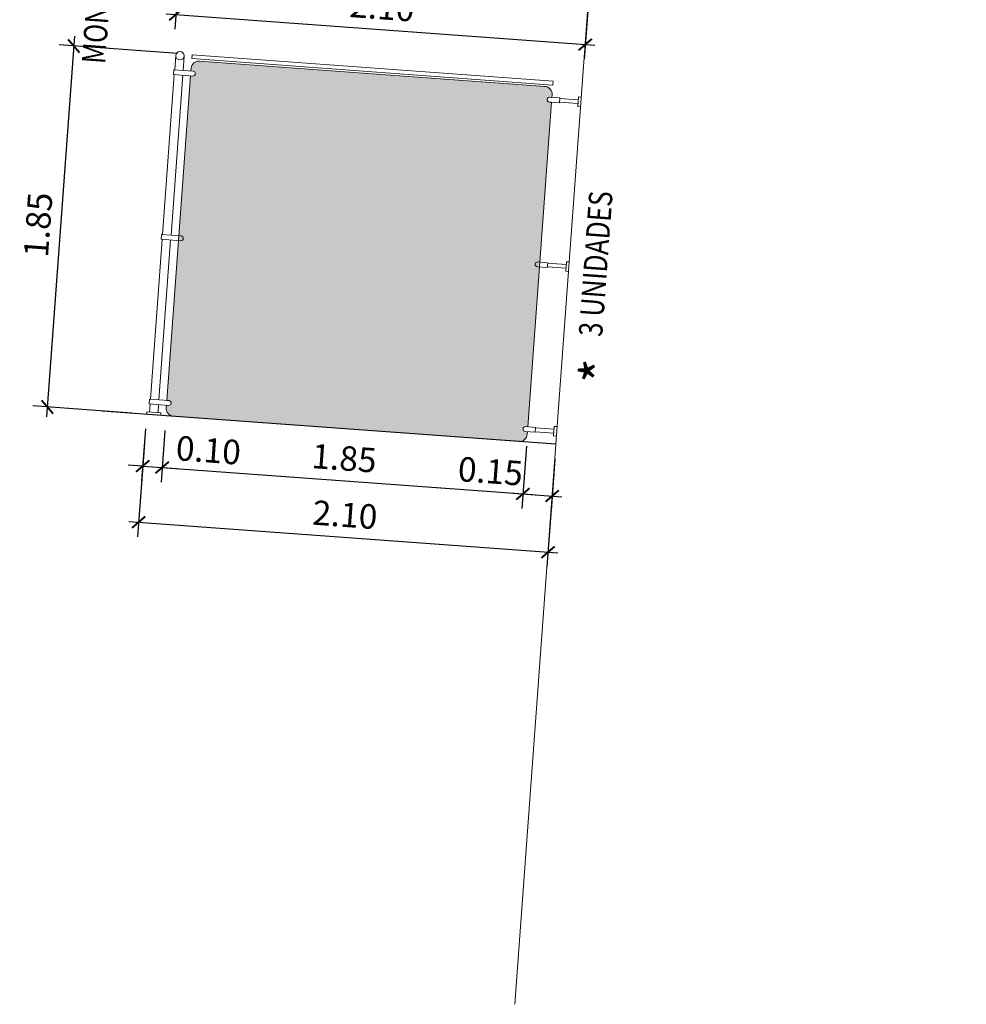
# Model space of a CAD drawing. Extents: x 372769 to 372973, y 3149732 to 3149952.
# Drawn here: x 372842 to 372847, y 3149738 to 3149743 of the extents above; entities that cross this region are included whole.
import ezdxf
from ezdxf.enums import TextEntityAlignment as Align

# ---------------------------------------------------------------- set-up
doc = ezdxf.new("R2010")
doc.units = 0
for name, color, linetype, lineweight in [('CIERRE-ACABADO-1', 41, 'Continuous', 13), ('CIERRE-CARPINTERIA', 81, 'Continuous', 13), ('CIERRE-MAMPARAS', 140, 'Continuous', 9), ('COTAS-LINEAS', 4, 'Continuous', 9)]:
    doc.layers.add(name, color=color, linetype=linetype, lineweight=lineweight)
for name, color, linetype in [('CIERRE-ACABADO-3', 63, 'Continuous'), ('TEXTOS', 7, 'Continuous'), ('TEXTOS-COTAS', 7, 'Continuous'), ('TRAMAS-1', 253, 'Continuous')]:
    doc.layers.add(name, color=color, linetype=linetype)
doc.styles.add('ARI', font='arial.ttf', dxfattribs={"width": 0.8})
doc.styles.add('ROMANS', font='romans.shx')
doc.styles.add('VERDANA', font='verdana.ttf')
doc.dimstyles.new('LKS-50', dxfattribs={"dimscale": 0.5, "dimtxt": 0.25, "dimasz": 0.15, "dimexe": 0.15, "dimexo": 0.15, "dimgap": 0.1, "dimtad": 1, "dimzin": 0, "dimdsep": 46, "dimtxsty": 'VERDANA', "dimblk": 'ARCHTICK', "dimblk1": 'ARCHTICK', "dimblk2": 'OBLIQUE', "dimcen": 0.2, "dimdle": 0.1, "dimclrd": 256, "dimclre": 252, "dimclrt": 4, "dimadec": 0, "dimazin": 0, "dimtfac": 1, "dimtmove": 2, "dimatfit": 3, "dimldrblk": 'OBLIQUE', "dimfxl": 0, "dimtolj": 1, "dimtzin": 0, "dimarcsym": 0})

# ---------------------------------------------------------------- blocks, each defined once
blk = doc.blocks.new('_ArchTick')
at = {"layer": 'TEXTOS-COTAS', "const_width": 0.128}
blk.add_lwpolyline([(-0.425, -0.425), (0.425, 0.425)], dxfattribs=at)
blk = doc.blocks.new('*D207')
at = {"layer": 'COTAS-LINEAS', "lineweight": -2}
blk.add_line((372842.5557, 3149743.0514), (372842.4133, 3149741.1066), dxfattribs=at)
at = {"layer": 'COTAS-LINEAS', "color": 252, "lineweight": -2}
for p, q in [((372843.0817, 3149742.9628), (372842.4773, 3149743.007)), ((372842.8489, 3149741.1249), (372842.3422, 3149741.162))]:
    blk.add_line(p, q, dxfattribs=at)
at = {"layer": 'Defpoints', "color": 0}
for p in [(372843.1565, 3149742.9573), (372842.417, 3149741.1565), (372842.9237, 3149741.1194)]:
    blk.add_point(p, dxfattribs=at)
at = {"layer": 'COTAS-LINEAS', "lineweight": -2, "xscale": 0.075, "yscale": 0.075, "zscale": 0.075}
for p, rotation in [((372842.5521, 3149743.0016), 85.812212245593), ((372842.417, 3149741.1565), 265.8122122455929)]:
    blk.add_blockref('_ArchTick', p, dxfattribs=dict(at, rotation=rotation))
at = {"layer": 'COTAS-LINEAS', "color": 4, "insert": (372842.3695, 3149742.0875), "char_height": 0.125, "attachment_point": 5, "rotation": 85.8122, "style": 'VERDANA'}
blk.add_mtext('\\A1;1.85', dxfattribs=at)
blk = doc.blocks.new('_OBLIQUE')
at = {"color": 0, "linetype": 'ByBlock'}
blk.add_line((-0.5, -0.5), (0.5, 0.5), dxfattribs=at)
blk = doc.blocks.new('*D208')
at = {"layer": 'COTAS-LINEAS', "color": 252, "lineweight": -2}
for p, q in [((372842.9182, 3149741.0446), (372842.8988, 3149740.7799)), ((372843.0175, 3149741.0373), (372842.9982, 3149740.7726))]:
    blk.add_line(p, q, dxfattribs=at)
at = {"layer": 'COTAS-LINEAS', "lineweight": -2}
for p, q in [((372842.9043, 3149740.8547), (372842.8295, 3149740.8601)), ((372842.9043, 3149740.8547), (372843.0036, 3149740.8474)), ((372843.0036, 3149740.8474), (372843.0784, 3149740.8419))]:
    blk.add_line(p, q, dxfattribs=at)
at = {"layer": 'Defpoints', "color": 0}
for p in [(372842.9237, 3149741.1194), (372843.023, 3149741.1121), (372843.0036, 3149740.8474)]:
    blk.add_point(p, dxfattribs=at)
at = {"layer": 'COTAS-LINEAS', "lineweight": -2, "xscale": 0.075, "yscale": 0.075, "zscale": 0.075}
for p, rotation in [((372842.9043, 3149740.8547), 355.8122122018659), ((372843.0036, 3149740.8474), 175.8122122018659)]:
    blk.add_blockref('_ArchTick', p, dxfattribs=dict(at, rotation=rotation))
at = {"layer": 'COTAS-LINEAS', "color": 4, "insert": (372843.2402, 3149740.9357), "char_height": 0.125, "attachment_point": 5, "rotation": 355.8122, "style": 'VERDANA'}
blk.add_mtext('\\A1;0.10', dxfattribs=at)
blk = doc.blocks.new('*D209')
at = {"layer": 'COTAS-LINEAS', "color": 252, "lineweight": -2}
for p, q in [((372843.0175, 3149741.0373), (372842.9982, 3149740.7726)), ((372844.8649, 3149740.9557), (372844.8416, 3149740.6376))]:
    blk.add_line(p, q, dxfattribs=at)
at = {"layer": 'COTAS-LINEAS', "lineweight": -2}
blk.add_line((372842.9538, 3149740.851), (372844.897, 3149740.7088), dxfattribs=at)
at = {"layer": 'Defpoints', "color": 0}
for p in [(372843.023, 3149741.1121), (372844.8704, 3149741.0305), (372844.8471, 3149740.7124)]:
    blk.add_point(p, dxfattribs=at)
at = {"layer": 'COTAS-LINEAS', "lineweight": -2, "xscale": 0.075, "yscale": 0.075, "zscale": 0.075}
for p, rotation in [((372843.0036, 3149740.8474), 175.8122122018659), ((372844.8471, 3149740.7124), 355.8122122018659)]:
    blk.add_blockref('_ArchTick', p, dxfattribs=dict(at, rotation=rotation))
at = {"layer": 'COTAS-LINEAS', "color": 4, "insert": (372843.9338, 3149740.895), "char_height": 0.125, "attachment_point": 5, "rotation": 355.8122, "style": 'VERDANA'}
blk.add_mtext('\\A1;1.85', dxfattribs=at)
blk = doc.blocks.new('*D210')
at = {"layer": 'COTAS-LINEAS', "color": 252, "lineweight": -2}
for p, q in [((372844.8649, 3149740.9557), (372844.8416, 3149740.6376)), ((372845.0106, 3149740.8914), (372844.9912, 3149740.6267))]:
    blk.add_line(p, q, dxfattribs=at)
at = {"layer": 'COTAS-LINEAS', "lineweight": -2}
blk.add_line((372844.7973, 3149740.7161), (372845.0466, 3149740.6978), dxfattribs=at)
at = {"layer": 'Defpoints', "color": 0}
for p in [(372844.8704, 3149741.0305), (372845.0161, 3149740.9662), (372844.9967, 3149740.7015)]:
    blk.add_point(p, dxfattribs=at)
at = {"layer": 'COTAS-LINEAS', "lineweight": -2, "xscale": 0.075, "yscale": 0.075, "zscale": 0.075}
for p, rotation in [((372844.8471, 3149740.7124), 175.8122122018659), ((372844.9967, 3149740.7015), 355.8122122018659)]:
    blk.add_blockref('_ArchTick', p, dxfattribs=dict(at, rotation=rotation))
at = {"layer": 'COTAS-LINEAS', "color": 4, "insert": (372844.6814, 3149740.8287), "char_height": 0.125, "attachment_point": 5, "rotation": 355.8122, "style": 'VERDANA'}
blk.add_mtext('\\A1;0.15', dxfattribs=at)
blk = doc.blocks.new('*D211')
at = {"layer": 'COTAS-LINEAS', "color": 252, "lineweight": -2}
for p, q in [((372842.9127, 3149740.9698), (372842.8778, 3149740.4931)), ((372845.0052, 3149740.8166), (372844.9702, 3149740.3399))]:
    blk.add_line(p, q, dxfattribs=at)
at = {"layer": 'COTAS-LINEAS', "lineweight": -2}
blk.add_line((372842.8335, 3149740.5716), (372845.0256, 3149740.4111), dxfattribs=at)
at = {"layer": 'Defpoints', "color": 0}
for p in [(372842.9182, 3149741.0446), (372845.0106, 3149740.8914), (372844.9757, 3149740.4147)]:
    blk.add_point(p, dxfattribs=at)
at = {"layer": 'COTAS-LINEAS', "lineweight": -2, "xscale": 0.075, "yscale": 0.075, "zscale": 0.075}
for p, rotation in [((372842.8833, 3149740.5679), 175.8122122018659), ((372844.9757, 3149740.4147), 355.8122122018659)]:
    blk.add_blockref('_ArchTick', p, dxfattribs=dict(at, rotation=rotation))
at = {"layer": 'COTAS-LINEAS', "color": 4, "insert": (372843.9379, 3149740.6061), "char_height": 0.125, "attachment_point": 5, "rotation": 355.8122, "style": 'VERDANA'}
blk.add_mtext('\\A1;2.10', dxfattribs=at)
blk = doc.blocks.new('*D216')
at = {"layer": 'COTAS-LINEAS', "color": 252, "lineweight": -2}
for p, q in [((372843.1027, 3149743.564), (372843.0678, 3149743.0873)), ((372845.1951, 3149743.4108), (372845.1602, 3149742.9341))]:
    blk.add_line(p, q, dxfattribs=at)
at = {"layer": 'COTAS-LINEAS', "lineweight": -2}
blk.add_line((372843.0234, 3149743.1658), (372845.2155, 3149743.0053), dxfattribs=at)
at = {"layer": 'Defpoints', "color": 0}
for p in [(372843.1082, 3149743.6388), (372845.2006, 3149743.4856), (372845.1657, 3149743.0089)]:
    blk.add_point(p, dxfattribs=at)
at = {"layer": 'COTAS-LINEAS', "lineweight": -2, "xscale": 0.075, "yscale": 0.075, "zscale": 0.075}
for p, rotation in [((372843.0733, 3149743.1621), 175.8122122018659), ((372845.1657, 3149743.0089), 355.8122122018659)]:
    blk.add_blockref('_ArchTick', p, dxfattribs=dict(at, rotation=rotation))
at = {"layer": 'COTAS-LINEAS', "color": 4, "insert": (372844.1279, 3149743.2003), "char_height": 0.125, "attachment_point": 5, "rotation": 355.8122, "style": 'VERDANA'}
blk.add_mtext('\\A1;2.10', dxfattribs=at)

msp = doc.modelspace()

# ---------------------------------------------------------------- hatches: boundary and pattern name
at = {"layer": 'TRAMAS-1'}
h = msp.add_hatch(color=254, dxfattribs=at)
edge = h.paths.add_edge_path()
edge.add_line((372843.0613, 3149741.1093), (372844.8266, 3149740.9801))
edge.add_arc((372844.8295, 3149741.02), 0.04, 625.8122, 715.8056)
edge.add_line((372844.8694, 3149741.017), (372844.8704, 3149741.0305))
edge.add_line((372844.8704, 3149741.0305), (372844.8593, 3149741.0313))
edge.add_arc((372844.8602, 3149741.0437), 0.0125, 445.8122, 625.8122, ccw=False)
edge.add_line((372844.8611, 3149741.0562), (372844.8722, 3149741.0554))
edge.add_line((372844.8722, 3149741.0554), (372844.9937, 3149742.714))
edge.add_line((372844.9937, 3149742.714), (372844.9826, 3149742.7148))
edge.add_arc((372844.9835, 3149742.7273), 0.0125, 445.8122, 625.8122, ccw=False)
edge.add_line((372844.9844, 3149742.7398), (372844.9955, 3149742.739))
edge.add_line((372844.9955, 3149742.739), (372844.9965, 3149742.7524))
edge.add_arc((372844.9566, 3149742.7553), 0.04, 355.8122, 445.8122)
edge.add_line((372844.9595, 3149742.7952), (372843.1942, 3149742.9245))
edge.add_arc((372843.1913, 3149742.8846), 0.04, 445.8122, 535.8122)
edge.add_line((372843.1514, 3149742.8875), (372843.1505, 3149742.8741))
edge.add_line((372843.1505, 3149742.8741), (372843.1615, 3149742.8732))
edge.add_arc((372843.1606, 3149742.8608), 0.0125, 265.8122, 445.8122, ccw=False)
edge.add_line((372843.1597, 3149742.8483), (372843.1486, 3149742.8491))
edge.add_line((372843.1486, 3149742.8491), (372843.0272, 3149741.1905))
edge.add_line((372843.0272, 3149741.1905), (372843.0383, 3149741.1897))
edge.add_arc((372843.0374, 3149741.1772), 0.0125, 265.8243, 445.8122, ccw=False)
edge.add_line((372843.0364, 3149741.1648), (372843.0254, 3149741.1656))
edge.add_line((372843.0254, 3149741.1656), (372843.0244, 3149741.1521))
edge.add_arc((372843.0643, 3149741.1492), 0.04, 535.8122, 625.8122)

# ---------------------------------------------------------------- linework, layer by layer
at = {"layer": 'CIERRE-ACABADO-1'}
msp.add_line((372847.1132, 3149769.6063, 0), (372844.8066, 3149738.1038, 0), dxfattribs=at)
at = {"layer": 'CIERRE-ACABADO-3', "linetype": 'Continuous'}
msp.add_line((372845.0161, 3149740.9662, 0), (372842.6972, 3149741.136, 0), dxfattribs=at)
at = {"layer": 'CIERRE-CARPINTERIA'}
for p, q in [((372843.0677, 3149742.8801, 0), (372843.073, 3149742.9533, 0)), ((372843.1106, 3149742.877, 0), (372843.1159, 3149742.9503, 0)), ((372843.0609, 3149742.8556, 0), (372843.0627, 3149742.8805, 0)), ((372843.0627, 3149742.8805, 0), (372843.1615, 3149742.8732, 0)), ((372843.0658, 3149742.8552, 0), (372843.006, 3149742.0383, 0)), ((372843.1087, 3149742.852, 0), (372843.0489, 3149742.0352, 0)), ((372843.0609, 3149742.8556, 0), (372843.1597, 3149742.8483, 0)), ((372845.0354, 3149742.736, 0), (372844.9844, 3149742.7398, 0)), ((372845.0336, 3149742.7111, 0), (372845.0354, 3149742.736, 0)), ((372845.1299, 3149742.7261, 0), (372845.0352, 3149742.733, 0)), ((372845.1275, 3149742.6922, 0), (372845.131, 3149742.7411, 0)), ((372845.146, 3149742.74, 0), (372845.131, 3149742.7411, 0)), ((372845.0336, 3149742.7111, 0), (372844.9826, 3149742.7148, 0)), ((372845.1285, 3149742.7072, 0), (372845.0338, 3149742.7141, 0)), ((372845.1424, 3149742.6911, 0), (372845.1275, 3149742.6922, 0)), ((372843.0011, 3149742.0387, 0), (372842.9992, 3149742.0138, 0)), ((372843.0011, 3149742.0387, 0), (372843.0999, 3149742.0315, 0)), ((372843.0042, 3149742.0134, 0), (372842.9444, 3149741.1966, 0)), ((372843.0471, 3149742.0103, 0), (372842.9873, 3149741.1934, 0)), ((372842.9992, 3149742.0138, 0), (372843.0981, 3149742.0065, 0)), ((372844.9719, 3149741.8693, 0), (372844.921, 3149741.8731, 0)), ((372844.9738, 3149741.8943, 0), (372844.9228, 3149741.898, 0)), ((372844.9738, 3149741.8943, 0), (372844.9719, 3149741.8693, 0)), ((372845.0683, 3149741.8843, 0), (372844.9736, 3149741.8913, 0)), ((372845.0694, 3149741.8993, 0), (372845.0658, 3149741.8504, 0)), ((372845.0844, 3149741.8982, 0), (372845.0694, 3149741.8993, 0)), ((372845.0669, 3149741.8654, 0), (372844.9722, 3149741.8723, 0)), ((372845.0808, 3149741.8493, 0), (372845.0658, 3149741.8504, 0)), ((372842.9394, 3149741.1969, 0), (372842.9376, 3149741.172, 0)), ((372842.9376, 3149741.172, 0), (372843.0364, 3149741.1648, 0)), ((372842.9394, 3149741.1969, 0), (372843.0383, 3149741.1897, 0)), ((372842.9426, 3149741.1716, 0), (372842.9396, 3149741.131, 0)), ((372842.9855, 3149741.1685, 0), (372842.9825, 3149741.1279, 0)), ((372842.9237, 3149741.1194, 0), (372842.9246, 3149741.1321, 0)), ((372842.9974, 3149741.1268, 0), (372842.9246, 3149741.1321, 0)), ((372842.9965, 3149741.1141, 0), (372842.9974, 3149741.1268, 0)), ((372844.9103, 3149741.0275, 0), (372844.8593, 3149741.0313, 0)), ((372844.9121, 3149741.0525, 0), (372844.8611, 3149741.0562, 0)), ((372844.9121, 3149741.0525, 0), (372844.9103, 3149741.0275, 0)), ((372845.0053, 3149741.0236, 0), (372844.9105, 3149741.0305, 0)), ((372845.0067, 3149741.0426, 0), (372844.9119, 3149741.0495, 0)), ((372845.0078, 3149741.0575, 0), (372845.0042, 3149741.0086, 0)), ((372845.0227, 3149741.0564, 0), (372845.0078, 3149741.0575, 0)), ((372845.0191, 3149741.0075, 0), (372845.0042, 3149741.0086, 0))]:
    msp.add_line(p, q, dxfattribs=at)
msp.add_circle((372843.0945, 3149742.9518, 0), 0.0215, dxfattribs=at)
for centre, start, end in [((372843.1606, 3149742.8608, 0), 265.8122, 85.8122), ((372844.9835, 3149742.7273, 0), 85.8122, 265.8122), ((372843.099, 3149742.019, 0), 265.8122, 85.8122), ((372844.9219, 3149741.8855, 0), 85.8122, 265.8122), ((372843.0374, 3149741.1772, 0), 265.8122, 85.8122), ((372844.8602, 3149741.0437, 0), 85.8122, 265.8122)]:
    msp.add_arc(centre, 0.0125, start, end, dxfattribs=at)
at = {"layer": 'CIERRE-MAMPARAS', "linetype": 'Continuous', "elevation": 0}
msp.add_lwpolyline([(372845.0001, 3149742.8023), (372845.0016, 3149742.8222), (372843.1565, 3149742.9573), (372843.1551, 3149742.9374)], close=True, dxfattribs=at)
msp.add_lwpolyline([(372843.0613, 3149741.1093), (372844.8266, 3149740.9801, 0.41418), (372844.8694, 3149741.017), (372844.8704, 3149741.0305), (372844.8593, 3149741.0313, -1), (372844.8611, 3149741.0562), (372844.8722, 3149741.0554), (372844.9937, 3149742.714), (372844.9826, 3149742.7148, -1), (372844.9844, 3149742.7398), (372844.9955, 3149742.739), (372844.9965, 3149742.7524, 0.414214), (372844.9595, 3149742.7952), (372843.1942, 3149742.9245, 0.414214), (372843.1514, 3149742.8875), (372843.1505, 3149742.8741), (372843.1615, 3149742.8732, -1), (372843.1597, 3149742.8483), (372843.1486, 3149742.8491), (372843.0272, 3149741.1905), (372843.0383, 3149741.1897, -0.999894), (372843.0364, 3149741.1648), (372843.0254, 3149741.1656), (372843.0244, 3149741.1521, 0.414214), (372843.0613, 3149741.1093)], format="xyb", close=True, dxfattribs=at)

# ---------------------------------------------------------------- texts
at = {"layer": 'TEXTOS', "ltscale": 2.5, "style": 'ROMANS', "width": 0.8}
for s, p in [('MONTADO EN', (372842.6832, 3149743.333, 0)), ('3 UNIDADES', (372845.2193, 3149741.889, 0))]:
    msp.add_text(s, height=0.12, rotation=85.8122, dxfattribs=at).set_placement(p, align=Align.MIDDLE_CENTER)
at = {"layer": 'TEXTOS', "style": 'ARI'}
msp.add_text('*', height=0.2, rotation=85.8122, dxfattribs=at).set_placement((372845.3387, 3149741.2667, 0))

# ---------------------------------------------------------------- dimensions: what is measured, and where the dimension line sits
at = {"layer": 'COTAS-LINEAS'}
for base, p1, p2, angle, picture, middle in [((372845.1657, 3149743.0089, 0), (372843.1082, 3149743.6388, 0), (372845.2006, 3149743.4856, 0), 175.8122, '*D216', (372844.1279, 3149743.2003, 0)), ((372842.417, 3149741.1565, 0), (372843.1565, 3149742.9573, 0), (372842.9237, 3149741.1194, 0), 265.8122, '*D207', (372842.3695, 3149742.0875, 0)), ((372844.8471, 3149740.7124, 0), (372843.023, 3149741.1121, 0), (372844.8704, 3149741.0305, 0), 175.8122, '*D209', (372843.9338, 3149740.895, 0)), ((372844.9757, 3149740.4147, 0), (372842.9182, 3149741.0446, 0), (372845.0106, 3149740.8914, 0), 175.8122, '*D211', (372843.9379, 3149740.6061, 0))]:
    dim = msp.add_linear_dim(base=base, p1=p1, p2=p2, angle=angle, dimstyle='LKS-50', dxfattribs=at)
    dim.commit()
    dim.dimension.update_dxf_attribs({"geometry": picture, "text_midpoint": middle})
for base, p1, p2, picture, middle in [((372843.0036, 3149740.8474, 0), (372842.9237, 3149741.1194, 0), (372843.023, 3149741.1121, 0), '*D208', (372843.2402, 3149740.9357, 0)), ((372844.9967, 3149740.7015, 0), (372844.8704, 3149741.0305, 0), (372845.0161, 3149740.9662, 0), '*D210', (372844.6814, 3149740.8287, 0))]:
    dim = msp.add_linear_dim(base=base, p1=p1, p2=p2, angle=175.8122, dimstyle='LKS-50', dxfattribs=at)
    dim.commit()
    dim.dimension.update_dxf_attribs({"geometry": picture, "text_midpoint": middle, "dimtype": 160})

doc.saveas('drawing.dxf')
